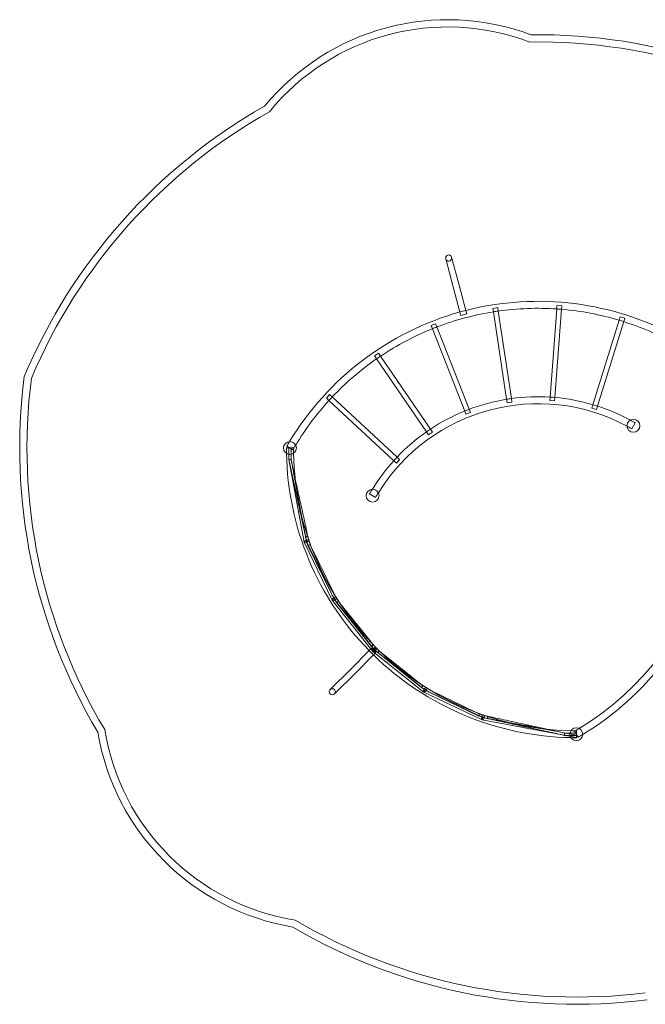
# Model space of a CAD drawing. Units: millimetres. Extents: x -1077 to 5956, y -1069 to 5960.
# Drawn here: x -998 to 3327, y -992 to 5818 of the extents above; entities that cross this region are included whole.
import ezdxf

# ---------------------------------------------------------------- set-up
doc = ezdxf.new("R2010")
doc.units = ezdxf.units.MM

# ---------------------------------------------------------------- blocks, each defined once
blk = doc.blocks.new('A$C12331AB4')
at = {"color": 0, "linetype": 'Continuous', "lineweight": 0}
for p, q in [((3434.6, 886.1), (3486.3, 692.9)), ((3445.4, 681.9), (3393.6, 875.1)), ((3492.2, 507.1), (3445.4, 681.9)), ((3533.2, 518.1), (3486.3, 692.9)), ((4160.7, 528.4), (4162.6, 552.6)), ((4162.6, 552.6), (4196.2, 550.1)), ((4194.3, 525.9), (4196.2, 550.1)), ((3498.5, 483.9), (3492.2, 507.1)), ((3539.4, 494.9), (3498.5, 483.9)), ((3539.4, 494.9), (3533.2, 518.1)), ((3719.6, 532.2), (3752.9, 537.3)), ((3723.2, 508.3), (3719.6, 532.2)), ((3814.4, -96.6), (3723.2, 508.3)), ((3756.6, 513.3), (3752.9, 537.3)), ((3847.7, -91.6), (3756.6, 513.3)), ((4115, -81.6), (4160.7, 528.4)), ((4148.6, -84.1), (4194.3, 525.9)), ((3292.3, 413.8), (3323.7, 426.2)), ((3301.2, 391.3), (3292.3, 413.8)), ((3332.6, 403.6), (3323.7, 426.2)), ((4411.5, -133.8), (4591.8, 450.7)), ((4443.7, -143.8), (4624, 440.8)), ((4591.8, 450.7), (4598.9, 473.9)), ((4598.9, 473.9), (4631.1, 463.9)), ((4624, 440.8), (4631.1, 463.9)), ((3524.7, -178.1), (3301.2, 391.3)), ((3556, -165.8), (3332.6, 403.6)), ((2902.1, 203.3), (2929.9, 222.3)), ((2943.6, 202.3), (2929.9, 222.3)), ((2915.7, 183.3), (2902.1, 203.3)), ((3260.3, -322.1), (2915.7, 183.3)), ((3288.2, -303.1), (2943.6, 202.3)), ((2568.5, -88.7), (2591.4, -64)), ((2609.2, -80.5), (2591.4, -64)), ((2586.2, -105.2), (2568.5, -88.7)), ((3034.7, -521.3), (2586.2, -105.2)), ((3057.6, -496.6), (2609.2, -80.5)), ((3818, -120.4), (3814.4, -96.6)), ((3851.3, -115.4), (3818, -120.4)), ((3851.3, -115.4), (3847.7, -91.6)), ((4113.2, -105.6), (4115, -81.6)), ((4146.8, -108.1), (4113.2, -105.6)), ((4146.8, -108.1), (4148.6, -84.1)), ((4404.4, -156.8), (4411.5, -133.8)), ((3533.5, -200.5), (3524.7, -178.1)), ((3564.8, -188.2), (3533.5, -200.5)), ((3564.8, -188.2), (3556, -165.8)), ((4436.6, -166.7), (4404.4, -156.8)), ((4436.6, -166.7), (4443.7, -143.8)), ((4703.5, -259.1), (4679.3, -300.9)), ((3273.9, -342), (3260.3, -322.1)), ((3301.7, -323), (3273.9, -342)), ((3301.7, -323), (3288.2, -303.1)), ((2340.8, -433.1), (2292.5, -433.1)), ((2337.6, -445.2), (2295.7, -421)), ((2308.7, -514), (2308.7, -433.1)), ((2324.7, -514), (2324.7, -433.1)), ((2316.7, -514), (2308.7, -514)), ((2308.7, -514), (2416.1, -1084.4)), ((2324.7, -514), (2316.7, -514)), ((2324.7, -514), (2357.6, -688.8)), ((3052.3, -537.6), (3034.7, -521.3)), ((3075.2, -512.9), (3052.3, -537.6)), ((3075.2, -512.9), (3057.6, -496.6)), ((2357.6, -688.8), (2397.5, -900.7)), ((2909.2, -775.2), (2867.3, -751)), ((2397.5, -900.7), (2431.2, -1079.5)), ((2416.1, -1084.4), (2431.2, -1079.5)), ((2416.1, -1084.4), (2608.3, -1486.7)), ((2423.1, -1073.7), (2438.2, -1068.5)), ((2425.5, -1049.1), (2432.9, -1047.1)), ((2425.5, -1049.1), (2441.3, -1107.7)), ((2428.4, -1088.8), (2443.5, -1083.6)), ((2431.2, -1079.5), (2621.7, -1478.3)), ((2438.3, -1045.7), (2432.9, -1047.1)), ((2440.7, -1045), (2440.7, -1045)), ((2440.7, -1045.2), (2447.1, -1069.1)), ((2447.1, -1069.1), (2456, -1102.2)), ((2441.3, -1107.7), (2456, -1102.2)), ((2441.3, -1107.7), (2608.5, -1450.5)), ((2456, -1102.2), (2467.9, -1126.7)), ((2467.9, -1126.7), (2622.3, -1443.2)), ((2608.3, -1486.7), (2621.7, -1478.3)), ((2608.3, -1486.7), (2889.4, -1840.3)), ((2608.5, -1450.5), (2639, -1503.2)), ((2612.6, -1474.5), (2626.2, -1466)), ((2621.1, -1488.1), (2634.7, -1479.6)), ((2621.7, -1478.3), (2900.6, -1829.1)), ((2622.3, -1443.2), (2631.8, -1459.6)), ((2631.8, -1459.6), (2651.9, -1494.4)), ((2639, -1503.2), (2651.9, -1494.4)), ((2651.9, -1494.4), (2662, -1507)), ((2639, -1503.2), (2880.8, -1805.9)), ((2662, -1507), (2888.8, -1790.8)), ((2736.6, -1963.2), (2864.6, -1835.2)), ((2864.6, -1835.2), (2881.6, -1818.2)), ((2880.8, -1805.9), (2892.5, -1795.4)), ((2880.8, -1805.9), (2902.4, -1827.4)), ((2911.6, -1848.2), (2881.6, -1818.2)), ((2888.8, -1790.8), (2892.5, -1795.4)), ((2889.4, -1840.3), (2900.6, -1829.1)), ((2890.9, -1827.5), (2902.2, -1816.2)), ((2892.5, -1795.4), (2913.4, -1816.4)), ((2900.6, -1829.1), (3251.5, -2108.1)), ((2902.3, -1838.8), (2913.5, -1827.5)), ((2913.4, -1816.4), (2902.4, -1827.4)), ((2913.4, -1816.4), (2902.4, -1827.4)), ((2902.4, -1827.4), (2923.9, -1849)), ((2913.4, -1816.4), (2934.4, -1837.3)), ((2923.9, -1849), (2934.4, -1837.3)), ((2934.4, -1837.3), (2939, -1841)), ((2766.6, -1993.1), (2894.6, -1865.2)), ((2889.4, -1840.3), (3243.1, -2121.5)), ((2894.6, -1865.2), (2911.6, -1848.2)), ((2923.9, -1849), (3226.6, -2090.8)), ((2939, -1841), (3222.8, -2067.8)), ((2595.2, -2104.6), (2736.6, -1963.2)), ((2766.6, -1993.1), (2625.2, -2134.6)), ((3222.8, -2067.8), (3235.4, -2077.9)), ((3226.6, -2090.8), (3235.4, -2077.9)), ((3226.6, -2090.8), (3279.3, -2121.3)), ((3235.4, -2077.9), (3270.2, -2097.9)), ((3250.2, -2095.1), (3241.7, -2108.7)), ((3243.1, -2121.5), (3251.5, -2108.1)), ((3251.5, -2108.1), (3650.3, -2298.6)), ((3263.7, -2103.6), (3255.2, -2117.2)), ((3270.2, -2097.9), (3286.6, -2107.5)), ((3286.6, -2107.5), (3603.1, -2261.9)), ((3243.1, -2121.5), (3645.4, -2313.6)), ((3279.3, -2121.3), (3622, -2288.5)), ((3603.1, -2261.9), (3627.5, -2273.8)), ((3622, -2288.5), (3627.5, -2273.8)), ((3622, -2288.5), (3680.7, -2304.2)), ((3627.5, -2273.8), (3660.6, -2282.7)), ((3646.2, -2286.3), (3641, -2301.4)), ((3645.4, -2313.6), (3650.3, -2298.6)), ((3645.4, -2313.6), (4296.7, -2436.4)), ((3650.3, -2298.6), (3829.1, -2332.3)), ((3661.3, -2291.5), (3656.1, -2306.7)), ((3660.6, -2282.7), (3684.6, -2289.1)), ((3680.7, -2304.2), (3682.7, -2296.8)), ((3684.1, -2291.5), (3682.7, -2296.8)), ((3684.8, -2289.1), (3684.8, -2289.1)), ((3829.1, -2332.3), (4041, -2372.2)), ((4041, -2372.2), (4296.7, -2420.4)), ((4215.8, -2405.1), (4215.8, -2411.7)), ((4215.8, -2405.1), (4296.7, -2405.1)), ((4215.8, -2411.7), (4215.8, -2421.1)), ((4215.8, -2421.1), (4296.7, -2421.1)), ((4284.6, -2392.2), (4308.7, -2434)), ((4296.7, -2437.3), (4296.7, -2389))]:
    blk.add_line(p, q, dxfattribs=at)
for centre, radius in [((4691.4, -280), 44.5), ((4691.4, -280), 44.5), ((2316.7, -433.1), 44.5), ((2316.7, -433.1), 44.5), ((2888.2, -763.1), 44.5), ((2888.2, -763.1), 44.5), ((2888.2, -763.1), 44.5), ((2888.2, -763.1), 44.5), ((2425.7, -1081.2), 8), ((2616.9, -1481.3), 8), ((2896.6, -1833.2), 8), ((3248.5, -2112.9), 8), ((3648.5, -2304), 8), ((4296.7, -2413.1), 44.5), ((4296.7, -2413.1), 44.5)]:
    blk.add_circle(centre, radius, dxfattribs=at)
for centre, radius, start, end in [((3407.6, 890.1), 1638.9, 69.4433, 140.5567), ((3407.6, 890.1), 1588.9, 69.10602, 140.8896), ((4031.4, -1423.1), 3848.1, 52.61463, 90.71995), ((4031.4, -1423.1), 3798.1, 52.71668, 90.86232), ((4053.1, -1439.9), 3875.2, 119.54946, 157.20544), ((4053.1, -1439.9), 3825.2, 119.40993, 157.1041), ((3414.1, 880.6), 21.2, 15, 195), ((3414.1, 880.6), 21.2, 330, 15), ((3414.1, 880.6), 21.2, 195, 330), ((4031.4, -1423.1), 2004.2, 61.07335, 104.39391), ((4031.4, -1423.1), 2004.2, 105.60609, 148.92665), ((4031.4, -1423.1), 1955.8, 99.06505, 110.93495), ((4031.4, -1423.1), 2004.2, 104.39391, 105.60609), ((4031.4, -1423.1), 1955.8, 98.07781, 99.06505), ((4031.4, -1423.1), 1955.8, 86.20791, 98.07781), ((4031.4, -1423.1), 1955.8, 85.22067, 86.20791), ((4031.4, -1423.1), 1955.8, 73.35076, 85.22067), ((4031.4, -1423.1), 1955.8, 72.36352, 73.35076), ((4031.4, -1423.1), 1955.8, 61.08652, 72.36352), ((4031.4, -1423.1), 1955.8, 111.92219, 123.79209), ((4031.4, -1423.1), 1955.8, 110.93495, 111.92219), ((3306.7, -698.4), 1955.8, 301.08652, 28.91348), ((4031.4, -1423.1), 1955.8, 124.77933, 136.64924), ((4031.4, -1423.1), 1955.8, 123.79209, 124.77933), ((4296.7, -433.1), 3848.1, 172.61463, 210.71995), ((4296.7, -433.1), 3798.1, 172.71668, 210.86232), ((4031.4, -1423.1), 1955.8, 137.63648, 148.91348), ((4031.4, -1423.1), 1955.8, 136.64924, 137.63648), ((4031.4, -1423.1), 1295.9, 61.63487, 148.36513), ((4031.4, -1423.1), 1344.2, 99.2897, 110.7103), ((4031.4, -1423.1), 1344.2, 97.85316, 99.2897), ((4031.4, -1423.1), 1344.2, 86.43255, 97.85316), ((4031.4, -1423.1), 1344.2, 84.99602, 86.43255), ((4031.4, -1423.1), 1344.2, 73.57541, 84.99602), ((4031.4, -1423.1), 1344.2, 72.13888, 73.57541), ((4031.4, -1423.1), 1344.2, 112.14684, 123.56745), ((4031.4, -1423.1), 1344.2, 110.7103, 112.14684), ((4031.4, -1423.1), 1344.2, 61.60523, 72.13888), ((4031.4, -1423.1), 1344.2, 60, 61.60523), ((4031.4, -1423.1), 1344.2, 125.00398, 136.42459), ((4031.4, -1423.1), 1344.2, 123.56745, 125.00398), ((4031.4, -1423.1), 1295.9, 60, 61.63487), ((4031.4, -1423.1), 2004.2, 148.92665, 150), ((4296.7, -433.1), 2004.2, 180, 181.07335), ((4296.7, -433.1), 2004.2, 181.07335, 224.39391), ((4031.4, -1423.1), 1955.8, 148.91348, 150), ((4296.7, -433.1), 1955.8, 180, 181.08652), ((4296.7, -433.1), 1955.8, 181.08652, 268.91348), ((4031.4, -1423.1), 1344.2, 137.86112, 148.39477), ((4031.4, -1423.1), 1344.2, 136.42459, 137.86112), ((4031.4, -1423.1), 1344.2, 148.39477, 150), ((4031.4, -1423.1), 1295.9, 148.36513, 150), ((3306.7, -698.4), 2004.2, 301.07335, 344.39391), ((4296.7, -433.1), 2004.2, 224.39391, 225.60609), ((4296.7, -433.1), 2004.2, 225.60609, 268.92665), ((2610.2, -2119.6), 21.2, 135, 315), ((2610.2, -2119.6), 21.2, 0, 135), ((2610.2, -2119.6), 21.2, 315, 0), ((2605.3, -2130), 1588.9, 189.10602, 260.8896), ((3306.7, -698.4), 1955.8, 300, 301.08652), ((2605.3, -2130), 1638.9, 189.4433, 260.5567), ((4296.7, -433.1), 2004.2, 268.92665, 270), ((4296.7, -433.1), 1955.8, 268.91348, 270), ((3306.7, -698.4), 2004.2, 300, 301.07335), ((4300.3, -406), 3825.2, 239.40993, 277.1041), ((4300.3, -406), 3875.2, 239.54946, 277.20544)]:
    blk.add_arc(centre, radius, start, end, dxfattribs=at)
for centre, major_axis in [((2440.9, -1076), (-2.62, 7.56)), ((2630.4, -1472.8), (-4.25, 6.78)), ((2907.9, -1821.9), (-5.67, 5.65)), ((3257, -2099.4), (6.78, -4.25)), ((3653.8, -2288.9), (7.56, -2.62))]:
    blk.add_ellipse(centre, major_axis=major_axis, ratio=0.997612, dxfattribs=at)
for centre, major_axis, start_param, end_param in [((2433.1, -1047), (7.64, 1.67), 4.990356, 6.094016), ((3682.8, -2296.7), (1.67, 7.64), 0.189169, 1.292829)]:
    blk.add_ellipse(centre, major_axis=major_axis, ratio=0.043957, start_param=start_param, end_param=end_param, dxfattribs=at)
for points, knots in [([(2367.2, -782.2), (2366.5, -778.9), (2365.8, -775.7), (2363, -762.7), (2360.9, -753), (2354.1, -722.2), (2349.5, -701.1), (2340.3, -658.9), (2335.7, -637.8), (2326.5, -595.6), (2321.9, -574.4), (2314.4, -540.2), (2311.5, -527.1), (2308.7, -514)], [0, 0, 0, 0, 10.000004, 10.000004, 40.000126, 40.000126, 104.948905, 104.948905, 169.897037, 169.897037, 234.84517, 234.84517, 275.082411, 275.082411, 275.082411, 275.082411]), ([(2324.7, -514), (2325.4, -517.3), (2326.1, -520.5), (2328.9, -533.5), (2331.1, -543.3), (2337.8, -574.2), (2342.4, -595.3), (2348.5, -623.1), (2350, -629.8), (2351.4, -636.5)], [0, 0, 0, 0, 10.000004, 10.000004, 40.000126, 40.000126, 104.949707, 104.949707, 125.505422, 125.505422, 125.505422, 125.505422]), ([(2351.4, -636.5), (2354.6, -650.9), (2357.7, -665.3), (2365.5, -700.9), (2370.1, -721.9), (2377.3, -755), (2379.9, -766.9), (2382.5, -778.9)], [125.505422, 125.505422, 125.505422, 125.505422, 169.898641, 169.898641, 234.847576, 234.847576, 271.67668, 271.67668, 271.67668, 271.67668]), ([(2425.5, -1048.7), (2424.8, -1045.4), (2424, -1042.2), (2421.2, -1029.2), (2419.1, -1019.4), (2411.8, -986.2), (2406.7, -962.8), (2396.5, -916), (2391.4, -892.6), (2381.2, -845.9), (2376, -822.5), (2369.7, -793.5), (2368.5, -787.8), (2367.2, -782.2)], [0, 0, 0, 0, 10.000003, 10.000003, 40.000083, 40.000083, 111.990845, 111.990845, 183.980994, 183.980994, 255.971144, 255.971144, 273.372304, 273.372304, 273.372304, 273.372304]), ([(2382.5, -778.9), (2383.2, -782.1), (2383.9, -785.4), (2386.8, -798.3), (2388.9, -808.1), (2396.1, -841.2), (2401.2, -864.6), (2411.5, -911.3), (2416.6, -934.7), (2426.8, -981.6), (2431.9, -1005), (2438.2, -1034), (2439.5, -1039.6), (2440.7, -1045.2)], [0, 0, 0, 0, 10.000003, 10.000003, 40.000083, 40.000083, 111.990122, 111.990122, 183.979547, 183.979547, 255.968973, 255.968973, 273.187848, 273.187848, 273.187848, 273.187848]), ([(2438.3, -1045.7), (2437.7, -1045.8), (2437, -1045.9), (2435.4, -1046.2), (2434.5, -1046.4), (2432.5, -1046.8), (2431.5, -1047), (2429.7, -1047.5), (2428.8, -1047.7), (2427.4, -1048), (2426.8, -1048.2), (2425.8, -1048.5), (2425.6, -1048.6), (2425.4, -1048.7), (2425.5, -1048.7), (2425.6, -1048.7), (2425.8, -1048.7), (2426, -1048.7), (2426.3, -1048.7), (2426.9, -1048.6), (2427.7, -1048.5), (2427.8, -1048.4), (2427.9, -1048.4)], [28.677011, 28.677011, 28.677011, 28.677011, 31.088099, 31.088099, 34.145337, 34.145337, 37.141154, 37.141154, 40.129611, 40.129611, 43.167734, 43.167734, 46.286199, 46.286199, 48.063797, 48.063797, 49.844345, 49.844345, 49.844345, 53.040985, 53.040985, 53.595731, 53.595731, 53.595731, 53.595731]), ([(2435.3, -1046.9), (2435.4, -1046.9), (2435.6, -1046.8), (2436.7, -1046.6), (2437.5, -1046.4), (2438.6, -1046.1), (2439, -1046), (2439.3, -1045.9)], [61.708843, 61.708843, 61.708843, 61.708843, 62.233672, 62.233672, 65.226838, 65.226838, 66.876104, 66.876104, 66.876104, 66.876104]), ([(2440.7, -1045), (2440.7, -1045), (2440.6, -1045), (2440.1, -1045.1), (2439.7, -1045.3), (2438.8, -1045.5), (2438.6, -1045.6), (2438.3, -1045.7)], [-29.910648, -29.910648, -29.910648, -29.910648, -27.84683, -27.84683, -24.683274, -24.683274, -23.376342, -23.376342, -23.376342, -23.376342]), ([(2439.3, -1045.9), (2439.5, -1045.8), (2439.8, -1045.8), (2440.3, -1045.6), (2440.5, -1045.5), (2440.6, -1045.5)], [66.876104, 66.876104, 66.876104, 66.876104, 68.271997, 68.271997, 70.487956, 70.487956, 70.487956, 70.487956]), ([(3684.1, -2291.5), (3684, -2292.1), (3683.9, -2292.8), (3683.6, -2294.4), (3683.4, -2295.3), (3683, -2297.3), (3682.8, -2298.3), (3682.3, -2300.1), (3682.1, -2300.9), (3681.7, -2302.4), (3681.6, -2303), (3681.3, -2303.9), (3681.2, -2304.2), (3681.1, -2304.3), (3681.1, -2304.3), (3681, -2304.2), (3681.1, -2304), (3681.1, -2303.8), (3681.1, -2303.5), (3681.2, -2302.9), (3681.3, -2302.1), (3681.3, -2302), (3681.4, -2301.8)], [28.677011, 28.677011, 28.677011, 28.677011, 31.088099, 31.088099, 34.145337, 34.145337, 37.141154, 37.141154, 40.129611, 40.129611, 43.167734, 43.167734, 46.286199, 46.286199, 48.063797, 48.063797, 49.844345, 49.844345, 49.844345, 53.040985, 53.040985, 53.595731, 53.595731, 53.595731, 53.595731]), ([(3947.6, -2362.5), (3944.3, -2361.8), (3941.1, -2361.1), (3928.1, -2358.3), (3918.4, -2356.2), (3885.3, -2348.9), (3861.9, -2343.8), (3815.1, -2333.6), (3791.7, -2328.5), (3744.9, -2318.3), (3721.5, -2313.2), (3692.4, -2306.8), (3686.7, -2305.6), (3681.1, -2304.3)], [0, 0, 0, 0, 10.000003, 10.000003, 40.000083, 40.000083, 111.990845, 111.990845, 183.980994, 183.980994, 255.971144, 255.971144, 273.372304, 273.372304, 273.372304, 273.372304]), ([(3682.9, -2294.5), (3682.9, -2294.4), (3683, -2294.2), (3683.2, -2293.1), (3683.4, -2292.3), (3683.7, -2291.2), (3683.8, -2290.8), (3683.9, -2290.5)], [61.708843, 61.708843, 61.708843, 61.708843, 62.233672, 62.233672, 65.226838, 65.226838, 66.876104, 66.876104, 66.876104, 66.876104]), ([(3683.9, -2290.5), (3684, -2290.2), (3684, -2290), (3684.2, -2289.5), (3684.3, -2289.3), (3684.3, -2289.2)], [66.876104, 66.876104, 66.876104, 66.876104, 68.271997, 68.271997, 70.487956, 70.487956, 70.487956, 70.487956]), ([(3684.8, -2289.1), (3684.8, -2289.1), (3684.8, -2289.2), (3684.6, -2289.6), (3684.5, -2290.1), (3684.3, -2291), (3684.2, -2291.2), (3684.1, -2291.5)], [-29.910648, -29.910648, -29.910648, -29.910648, -27.84683, -27.84683, -24.683274, -24.683274, -23.376342, -23.376342, -23.376342, -23.376342]), ([(3684.6, -2289.1), (3687.8, -2289.8), (3691.1, -2290.5), (3704.1, -2293.4), (3713.9, -2295.5), (3747, -2302.7), (3770.5, -2307.8), (3817.3, -2318.1), (3840.6, -2323.2), (3887.4, -2333.4), (3910.8, -2338.5), (3939.7, -2344.8), (3945.3, -2346), (3950.9, -2347.3)], [0, 0, 0, 0, 10.000003, 10.000003, 40.000083, 40.000083, 111.990122, 111.990122, 183.979547, 183.979547, 255.968973, 255.968973, 273.187848, 273.187848, 273.187848, 273.187848]), ([(4215.8, -2421.1), (4212.5, -2420.4), (4209.3, -2419.7), (4196.2, -2416.9), (4186.5, -2414.7), (4155.6, -2408), (4134.5, -2403.4), (4092.2, -2394.1), (4071.1, -2389.5), (4028.9, -2380.3), (4007.8, -2375.7), (3973.7, -2368.2), (3960.6, -2365.4), (3947.6, -2362.5)], [0, 0, 0, 0, 10.000004, 10.000004, 40.000126, 40.000126, 104.948905, 104.948905, 169.897037, 169.897037, 234.84517, 234.84517, 275.082411, 275.082411, 275.082411, 275.082411]), ([(3950.9, -2347.3), (3954.2, -2348), (3957.4, -2348.7), (3970.4, -2351.5), (3980.1, -2353.6), (4010.9, -2360.4), (4032, -2365), (4066.5, -2372.5), (4079.9, -2375.4), (4093.3, -2378.4)], [0, 0, 0, 0, 10.000004, 10.000004, 40.000126, 40.000126, 104.949707, 104.949707, 146.171318, 146.171318, 146.171318, 146.171318]), ([(4093.3, -2378.4), (4101, -2380.1), (4108.7, -2381.7), (4137.6, -2388), (4158.7, -2392.7), (4191.8, -2399.9), (4203.8, -2402.5), (4215.8, -2405.1)], [146.171318, 146.171318, 146.171318, 146.171318, 169.898641, 169.898641, 234.847576, 234.847576, 271.67668, 271.67668, 271.67668, 271.67668])]:
    blk.add_open_spline(points, degree=3, knots=knots, dxfattribs=at)
for points in [[(2440.7, -1045.2), (2440.7, -1045.1), (2440.7, -1045.1), (2440.7, -1045)], [(2440.7, -1045.2), (2440.7, -1045.2), (2440.7, -1045.2), (2440.7, -1045.2)], [(3684.6, -2289.1), (3684.6, -2289.1), (3684.6, -2289.1), (3684.6, -2289.1)], [(3684.6, -2289.1), (3684.7, -2289.1), (3684.7, -2289.1), (3684.8, -2289.1)]]:
    blk.add_open_spline(points, degree=3, dxfattribs=at)

msp = doc.modelspace()

# ---------------------------------------------------------------- block references
msp.add_blockref('A$C12331AB4', (-1446.4, 3288.9))

doc.saveas('drawing.dxf')
